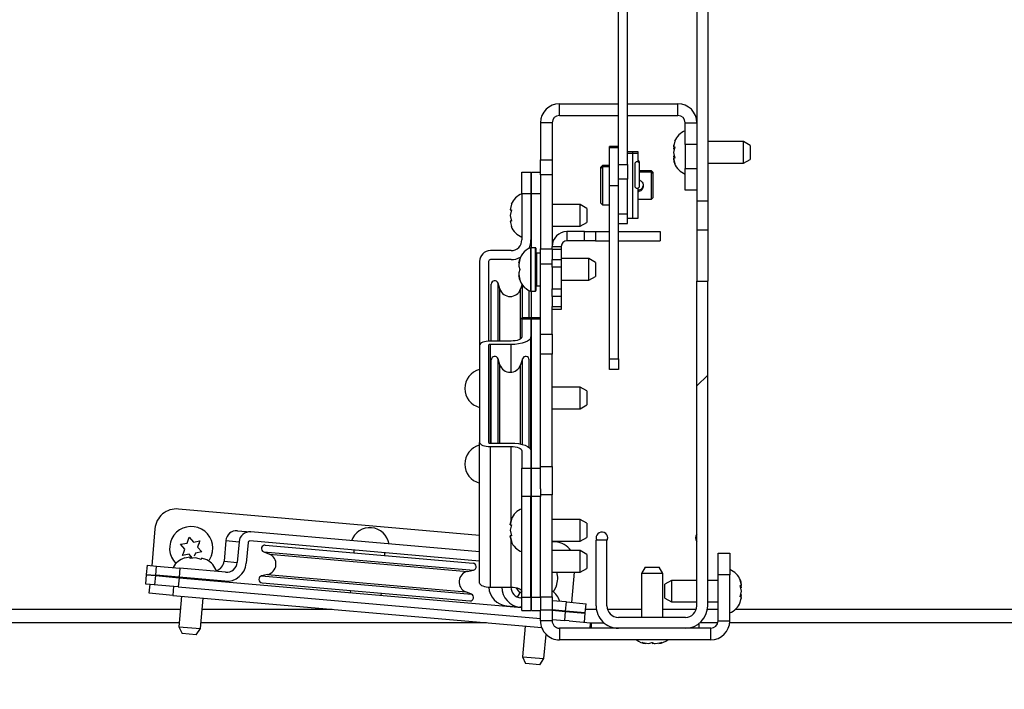
# Model space of a CAD drawing. Units: inches. Extents: x 0.1 to 10.8, y 0.2 to 8.4.
# Drawn here: x 2.6 to 3, y 3.8 to 4.1 of the extents above; entities that cross this region are included whole.
import ezdxf

# ---------------------------------------------------------------- set-up
doc = ezdxf.new("R2010")
doc.units = ezdxf.units.IN
doc.header["$MEASUREMENT"] = 0
doc.layers.add('FORMAT', color=7, linetype='Continuous')
doc.styles.add('SLDTEXTSTYLE0', font='TXT', dxfattribs={"width": 0.605})
doc.dimstyles.new('SLDDIMSTYLE2', dxfattribs={"dimtxt": 0.08089192708333333, "dimasz": 0.08089192708333333, "dimexe": 0, "dimexo": 0.0625, "dimgap": 0.02022298177083333, "dimtad": 0, "dimdec": 0, "dimlfac": 32.96, "dimrnd": 1e-09, "dimzin": 12, "dimdsep": 46, "dimtxsty": 'SLDTEXTSTYLE0', "dimsah": 1, "dimcen": 0.09, "dimadec": 0, "dimazin": 3, "dimtfac": 1, "dimtdec": 0, "dimtofl": 0, "dimtmove": 0, "dimatfit": 3, "dimfxl": 0, "dimfrac": 2, "dimtolj": 1, "dimtzin": 12, "dimarcsym": 0})

# ---------------------------------------------------------------- blocks, each defined once
blk = doc.blocks.new('_D_2')
at = {"layer": 'FORMAT', "color": 7}
for p, q in [((1.40618932038835, 3.754256926829516), (1.40618932038835, 3.458691728116409)), ((4.318810679611651, 3.754256926829516), (4.318810679611651, 3.458691728116409)), ((1.40618932038835, 3.558691728116409), (2.540277789005145, 3.558691728116409)), ((4.318810679611651, 3.558691728116409), (3.184722210994856, 3.558691728116409))]:
    blk.add_line(p, q, dxfattribs=at)
for points in [[(1.40618932038835, 3.558691728116409), (1.487081247471683, 3.546246816257435), (1.487081247471683, 3.571136639975383)], [(4.318810679611651, 3.558691728116409), (4.237918752528318, 3.571136639975383), (4.237918752528318, 3.546246816257435)]]:
    blk.add_solid(points, dxfattribs=at)
at = {"layer": 'FORMAT', "color": 7, "char_height": 0.08333333333333333, "attachment_point": 1, "style": 'SLDTEXTSTYLE0'}
for s, insert in [('96"', (2.540277789005145, 3.603999840437604)), ('LENGTH', (2.734490759776333, 3.603999840437604))]:
    blk.add_mtext(s, dxfattribs=dict(at, insert=insert))

msp = doc.modelspace()

# ---------------------------------------------------------------- hatches: boundary and pattern name
at = {"linetype": 'Continuous', "lineweight": 18}
h = msp.add_hatch(dxfattribs=at)
h.set_pattern_fill('ANSI31', style=0)
h.set_pattern_definition([(45, (0, 0), (-0.08838834764831845, 0.08838834764831845), [])])
edge = h.paths.add_edge_path(flags=0)
edge.add_line((2.840427791262136, 3.878593243577086), (2.836635315533981, 3.878593243577086))
edge.add_line((2.836635315533981, 3.878593243577086), (2.836635315533981, 3.855474311538251))
edge.add_arc((2.844462985436894, 3.855474311538251), 0.007827669902912624, 180, 270.0000000000008)
edge.add_line((2.844462985436894, 3.847646641635338), (2.867945995145631, 3.847646641635338))
edge.add_arc((2.867945995145631, 3.855474311538251), 0.007827669902912603, 270.0000000000008, 360.0000000000008)
edge.add_line((2.875773665048544, 3.855474311538251), (2.875773665048544, 3.969392840124245))
edge.add_line((2.875773665048544, 3.969392840124245), (2.871981189320389, 3.969392840124245))
edge.add_line((2.871981189320389, 3.969392840124245), (2.871981189320389, 3.855474311538251))
edge.add_arc((2.867945995145631, 3.855474311538251), 0.004035194174757262, 270, 360, ccw=False)
edge.add_line((2.867945995145631, 3.851439117363494), (2.844462985436894, 3.851439117363494))
edge.add_arc((2.844462985436894, 3.855474311538251), 0.004035194174757284, 180, 270, ccw=False)
edge.add_line((2.840427791262136, 3.855474311538251), (2.840427791262136, 3.878593243577086))

# ---------------------------------------------------------------- linework, layer by layer
at = {"color": 7, "linetype": 'Continuous', "lineweight": 25}
for p, q in [((2.844523665048544, 4.010298148908227), (2.844523665048544, 4.140168698837985)), ((2.847709344660195, 4.010298148908227), (2.847709344660195, 4.140168698837985)), ((2.871981189320389, 4.090365088237281), (2.871981189320389, 3.99743472070715)), ((2.875773665048544, 4.090365088237281), (2.875773665048544, 3.99743472070715)), ((2.823786407766991, 4.027485840664465), (2.823786407766991, 4.031581714450873)), ((2.823786407766991, 4.031581714450873), (2.844523665048545, 4.031581714450872)), ((2.847709344660195, 4.031581714450872), (2.865336771844661, 4.031581714450872)), ((2.865336771844661, 4.027485840664465), (2.865336771844661, 4.031581714450872)), ((2.823786407766991, 4.027485840664465), (2.844523665048545, 4.027485840664465)), ((2.847709344660195, 4.027485840664465), (2.865336771844661, 4.027485840664465)), ((2.82123786407767, 4.024937296975144), (2.817141990291263, 4.024937296975144)), ((2.817141990291263, 4.024937296975144), (2.817141990291263, 4.011968649845086)), ((2.82123786407767, 4.024937296975144), (2.82123786407767, 4.011968649845086)), ((2.867885315533981, 4.024937296975144), (2.871981189320389, 4.024937296975144)), ((2.867885315533981, 4.017352345518834), (2.867885315533981, 4.024937296975144)), ((2.864197186128938, 4.018456830062757), (2.863773117659484, 4.016486201868465)), ((2.888364684466021, 4.018308049402329), (2.875773665048544, 4.018308049402329)), ((2.890640169902917, 4.016994297272801), (2.888364684466021, 4.01830804940233)), ((2.888364684466021, 4.010723097946015), (2.888364684466021, 4.018308049402327)), ((2.844523665048545, 4.016572032006064), (2.841337985436894, 4.016572032006064)), ((2.841337985436894, 4.016094218582593), (2.841337985436894, 4.016572032006064)), ((2.844523665048544, 4.016094218582593), (2.841337985436894, 4.016094218582593)), ((2.841337985436894, 4.002798403242894), (2.841337985436894, 4.016094218582593)), ((2.84952973300971, 4.014675794141985), (2.847709344660195, 4.014675794141985)), ((2.851350121359224, 4.014675794141986), (2.84952973300971, 4.014675794141986)), ((2.84952973300971, 4.014197980718516), (2.84952973300971, 4.014675794141985)), ((2.851350121359224, 4.014197980718516), (2.851350121359224, 4.014675794141986)), ((2.863882000410056, 4.016486201868465), (2.863773117659481, 4.015653316392623)), ((2.864197186128937, 4.016486201868465), (2.863773117659483, 4.014515573674172)), ((2.863839799955682, 4.017229566767712), (2.863773624025253, 4.016795361451355)), ((2.871981189320389, 4.017352345518834), (2.867885315533981, 4.017352345518834)), ((2.867885315533981, 4.017352345518834), (2.867885315533981, 4.008826860081941)), ((2.890640169902917, 4.016994297272801), (2.890640169902917, 4.012036850075545)), ((2.817141990291263, 4.011968649845086), (2.82123786407767, 4.011968649845086)), ((2.817141990291263, 4.006605279235358), (2.817141990291263, 4.011968649845086)), ((2.82123786407767, 4.011968649845086), (2.82123786407767, 4.006605279235358)), ((2.849529733009709, 4.014197980718516), (2.847709344660195, 4.014197980718516)), ((2.851350121359224, 4.014197980718516), (2.849529733009709, 4.014197980718516)), ((2.849529733009709, 3.991443126349584), (2.849529733009709, 4.014197980718516)), ((2.851350121359224, 4.011218703674528), (2.851350121359224, 4.014197980718516)), ((2.863773117659483, 4.014515573674172), (2.864197186128947, 4.012544945479883)), ((2.863773117659482, 4.013377830955728), (2.863882000410055, 4.01254494547988)), ((2.863773117659485, 4.012544945479881), (2.864197186128938, 4.010574317285592)), ((2.888364684466021, 4.010723097946017), (2.890640169902917, 4.012036850075545)), ((2.838910800970874, 4.009973124239074), (2.838304004854369, 4.009366328122568)), ((2.838910800970873, 4.009495310815603), (2.838304004854369, 4.008888514699098)), ((2.838304004854369, 4.008888514699098), (2.838304004854369, 4.009366328122568)), ((2.838304004854369, 4.00282055353405), (2.838304004854369, 4.008888514699098)), ((2.841337985436894, 4.009973124239074), (2.838910800970874, 4.009973124239074)), ((2.838910800970874, 4.009973124239074), (2.838910800970874, 4.009495310815603)), ((2.841337985436893, 4.009495310815603), (2.838910800970873, 4.009495310815603)), ((2.838910800970873, 4.009495310815603), (2.838910800970873, 4.00282055353405)), ((2.844523665048544, 4.010298148908227), (2.847709344660195, 4.010298148908227)), ((2.844523665048544, 4.005082608330464), (2.844523665048544, 4.010298148908227)), ((2.847709344660195, 4.010298148908227), (2.847709344660195, 4.005082608330464)), ((2.850191520024272, 4.01040550499036), (2.850191520024272, 4.00282055353405)), ((2.851920888956311, 4.01040550499036), (2.851920888956311, 4.01088331841383)), ((2.851920888956311, 4.00282055353405), (2.851920888956311, 4.01040550499036)), ((2.856033828883495, 4.008038961617713), (2.851920888956311, 4.008038961617713)), ((2.856507888349515, 4.007564902151695), (2.856033828883495, 4.008038961617714)), ((2.856033828883495, 4.007561148194243), (2.856033828883495, 4.008038961617714)), ((2.867885315533981, 4.008826860081941), (2.871981189320389, 4.008826860081941)), ((2.867885315533981, 4.00124190862563), (2.867885315533981, 4.008826860081941)), ((2.875773665048544, 4.010723097946018), (2.888364684466021, 4.010723097946017)), ((2.810618932038835, 4.000004044547961), (2.810618932038835, 4.007588996004271)), ((2.810618932038835, 4.007588996004271), (2.813804611650486, 4.007588996004271)), ((2.813804611650486, 4.007588996004271), (2.813804611650486, 4.000004044547961)), ((2.813956310679612, 4.007588996004271), (2.817141990291263, 4.007588996004271)), ((2.813956310679612, 4.000004044547961), (2.813956310679612, 4.007588996004271)), ((2.82123786407767, 4.006605279235358), (2.817141990291263, 4.006605279235358)), ((2.817141990291263, 4.006605279235358), (2.817141990291263, 3.980708635103281)), ((2.82123786407767, 4.006605279235358), (2.82123786407767, 3.981551374645047)), ((2.847709344660195, 4.005082608330464), (2.844523665048544, 4.005082608330464)), ((2.844523665048544, 3.996825480956916), (2.844523665048544, 4.005082608330464)), ((2.847709344660195, 3.992871566204389), (2.847709344660195, 4.005082608330464)), ((2.856033828883495, 4.007561148194244), (2.851920888956311, 4.007561148194244)), ((2.856507888349514, 4.007087088728224), (2.856033828883495, 4.007561148194244)), ((2.856033828883495, 4.00282055353405), (2.856033828883495, 4.007561148194244)), ((2.856507888349515, 4.007564902151695), (2.856507888349515, 4.007087088728224)), ((2.856507888349514, 4.007087088728224), (2.856507888349514, 4.00282055353405)), ((2.838304004854369, 3.996752592369001), (2.838304004854369, 4.00282055353405)), ((2.838910800970873, 4.00282055353405), (2.838910800970873, 3.996145796252497)), ((2.844523665048544, 4.002798403242894), (2.841337985436894, 4.002798403242894)), ((2.841337985436894, 3.942118876079483), (2.841337985436894, 4.002798403242894)), ((2.851350121359224, 3.991443126349584), (2.851350121359224, 4.002007354849882)), ((2.856033828883495, 3.998079958873856), (2.856033828883495, 4.00282055353405)), ((2.856507888349514, 4.00282055353405), (2.856507888349514, 3.998554018339875)), ((2.871981189320389, 4.00124190862563), (2.867885315533981, 4.00124190862563)), ((2.810618932038835, 4.000004044547961), (2.810618932038835, 3.9838860227033)), ((2.813804611650486, 4.000004044547961), (2.810618932038835, 4.000004044547961)), ((2.813804611650486, 4.000004044547961), (2.813804611650486, 3.9838860227033)), ((2.817141990291263, 4.000004044547961), (2.813956310679612, 4.000004044547961)), ((2.813956310679612, 3.98105076784893), (2.813956310679612, 4.000004044547961)), ((2.851350121359224, 3.998079958873856), (2.856033828883495, 3.998079958873856)), ((2.856033828883495, 3.998079958873856), (2.856507888349514, 3.998554018339875)), ((2.875773665048544, 3.99743472070715), (2.871981189320389, 3.99743472070715)), ((2.871981189320389, 3.99743472070715), (2.871981189320389, 3.987219872891091)), ((2.875773665048544, 3.99743472070715), (2.875773665048544, 3.987219872891091)), ((2.80693080263379, 3.996360349480232), (2.806506734164335, 3.994389721285941)), ((2.806930802633789, 3.994389721285941), (2.806506734164334, 3.992419093091648)), ((2.813956310679612, 3.996211568819804), (2.813804611650486, 3.996211568819804)), ((2.831098300970873, 3.996211568819804), (2.82123786407767, 3.996211568819804)), ((2.833373786407769, 3.994897816690277), (2.831098300970873, 3.996211568819806)), ((2.831098300970873, 3.988626617363492), (2.831098300970873, 3.996211568819803)), ((2.833373786407769, 3.994897816690277), (2.833373786407768, 3.989940369493021)), ((2.838304004854369, 3.996752592369001), (2.838910800970873, 3.996145796252497)), ((2.838910800970873, 3.996145796252497), (2.841337985436893, 3.996145796252497)), ((2.844523665048544, 3.942118876079483), (2.844523665048544, 3.996825480956916)), ((2.806506734164334, 3.992419093091648), (2.806930802633799, 3.990448464897359)), ((2.847709344660195, 3.992871566204389), (2.844523665048544, 3.992871566204389)), ((2.847709344660195, 3.989546888485504), (2.847709344660195, 3.992871566204389)), ((2.847709344660195, 3.991443126349584), (2.849529733009709, 3.991443126349584)), ((2.849529733009709, 3.991443126349584), (2.851350121359224, 3.991443126349584)), ((2.806506734164336, 3.990448464897357), (2.80693080263379, 3.988477836703067)), ((2.813804611650486, 3.988626617363494), (2.813956310679612, 3.988626617363494)), ((2.82123786407767, 3.988626617363494), (2.831098300970873, 3.988626617363494)), ((2.831098300970873, 3.988626617363493), (2.833373786407768, 3.989940369493021)), ((2.844523665048544, 3.989546888485504), (2.847709344660195, 3.989546888485504)), ((2.875773665048544, 3.987219872891091), (2.871981189320389, 3.987219872891091)), ((2.871981189320389, 3.987219872891091), (2.871981189320389, 3.969392840124246)), ((2.875773665048544, 3.987219872891091), (2.875773665048544, 3.969392840124246)), ((2.826425970873786, 3.986739481441163), (2.826425970873786, 3.983553801829513)), ((2.832615291262135, 3.986739481441163), (2.826425970873786, 3.986739481441163)), ((2.832615291262135, 3.983553801829513), (2.832615291262135, 3.986739481441163)), ((2.832615291262135, 3.986739481441163), (2.836407766990291, 3.986739481441163)), ((2.836407766990291, 3.986739481441163), (2.836407766990291, 3.983553801829513)), ((2.836407766990291, 3.986739481441163), (2.841337985436894, 3.986739481441164)), ((2.844523665048545, 3.986739481441163), (2.859162621359223, 3.986739481441164)), ((2.859162621359223, 3.986739481441164), (2.859162621359223, 3.983553801829514)), ((2.813652912621358, 3.98105076784893), (2.813652912621358, 3.965880864936309)), ((2.81539745145631, 3.98105076784893), (2.813804611650485, 3.98105076784893)), ((2.815549150485436, 3.980899068819804), (2.815549150485436, 3.966032563965435)), ((2.817141990291263, 3.980708635103281), (2.82123786407767, 3.980708635103281)), ((2.817141990291262, 3.975345264493553), (2.817141990291263, 3.980708635103281)), ((2.821237864077669, 3.981551374645047), (2.82442354368932, 3.981551374645047)), ((2.821237864077669, 3.980440584221756), (2.821237864077669, 3.981551374645047)), ((2.82442354368932, 3.980440584221756), (2.821237864077669, 3.980440584221756)), ((2.821237864077669, 3.980440584221756), (2.821237864077669, 3.976973451476105)), ((2.82442354368932, 3.981551374645047), (2.82442354368932, 3.980440584221756)), ((2.82442354368932, 3.980440584221756), (2.82442354368932, 3.976973451476105)), ((2.832615291262135, 3.983553801829513), (2.826425970873786, 3.983553801829513)), ((2.836407766990291, 3.983553801829513), (2.832615291262135, 3.983553801829513)), ((2.836407766990291, 3.983553801829514), (2.841337985436894, 3.983553801829514)), ((2.844523665048545, 3.983553801829514), (2.859162621359223, 3.983553801829514)), ((2.80682645631068, 3.980093546975144), (2.799575242718447, 3.980093546975145)), ((2.80682645631068, 3.976907867363494), (2.799575242718447, 3.976907867363495)), ((2.809540714746861, 3.975741301829514), (2.80996478321632, 3.97687904454796)), ((2.817141990291263, 3.979154529984853), (2.815700849514563, 3.979154529984853)), ((2.821237864077669, 3.976973451476105), (2.82442354368932, 3.976973451476105)), ((2.821237864077669, 3.974291766171242), (2.821237864077669, 3.976973451476105)), ((2.834132281553396, 3.977258292120773), (2.82442354368932, 3.977258292120773)), ((2.82442354368932, 3.976973451476105), (2.82442354368932, 3.974291766171242)), ((2.836407766990292, 3.975944539991246), (2.834132281553396, 3.977258292120774)), ((2.834132281553396, 3.969673340664464), (2.834132281553396, 3.977258292120774)), ((2.795782766990291, 3.97630107124699), (2.795782766990291, 3.946905752069082)), ((2.798968446601942, 3.97630107124699), (2.798968446601942, 3.948338372393694)), ((2.809540714746858, 3.974603559111067), (2.809964783216313, 3.973465816392621)), ((2.809964783216313, 3.973465816392621), (2.809540714746858, 3.972328073674174)), ((2.82123786407767, 3.975345264493553), (2.817141990291262, 3.975345264493553)), ((2.817141990291262, 3.950731522247888), (2.817141990291262, 3.975345264493553)), ((2.82442354368932, 3.974291766171242), (2.821237864077669, 3.974291766171242)), ((2.821237864077669, 3.974291766171242), (2.821237864077669, 3.966662924866426)), ((2.82442354368932, 3.974291766171242), (2.82442354368932, 3.966662924866426)), ((2.836407766990292, 3.975944539991246), (2.836407766990292, 3.97098709279399)), ((2.809964783216312, 3.970052588237281), (2.809540714746857, 3.971190330955727)), ((2.834132281553396, 3.969673340664461), (2.836407766990292, 3.97098709279399)), ((2.799916565533981, 3.948357069697893), (2.799916565533981, 3.968298947460581)), ((2.802939927558675, 3.966616609049855), (2.802286468326855, 3.968667392839393)), ((2.810675539097132, 3.968212995244156), (2.810166868557829, 3.966616609049855)), ((2.815700849514563, 3.967777102800387), (2.817141990291262, 3.967777102800387)), ((2.821237864077669, 3.966662924866426), (2.82442354368932, 3.966662924866426)), ((2.821237864077669, 3.963981239561562), (2.821237864077669, 3.966662924866426)), ((2.82442354368932, 3.969673340664463), (2.834132281553396, 3.969673340664463)), ((2.82442354368932, 3.966662924866426), (2.82442354368932, 3.963981239561562)), ((2.871981189320389, 3.855474311538251), (2.871981189320389, 3.969392840124246)), ((2.871981189320389, 3.969392840124246), (2.875773665048544, 3.969392840124246)), ((2.875773665048544, 3.855474311538251), (2.875773665048544, 3.969392840124246)), ((2.813190230582524, 3.956553857299889), (2.813190230582524, 3.96608106272915)), ((2.813804611650485, 3.96588086493631), (2.81539745145631, 3.96588086493631)), ((2.813956310679611, 3.956553857299889), (2.813956310679612, 3.96588086493631)), ((2.82442354368932, 3.963981239561562), (2.821237864077669, 3.963981239561562)), ((2.821237864077669, 3.963981239561562), (2.821237864077669, 3.960514106815912)), ((2.82442354368932, 3.963981239561562), (2.82442354368932, 3.960514106815912)), ((2.821237864077669, 3.960514106815912), (2.82442354368932, 3.960514106815912)), ((2.821237864077669, 3.95940331639262), (2.821237864077669, 3.960514106815912)), ((2.82442354368932, 3.960514106815912), (2.82442354368932, 3.95940331639262)), ((2.813804611650486, 3.956553857299889), (2.810618932038835, 3.956553857299889)), ((2.810618932038835, 3.955976487249155), (2.810618932038835, 3.956553857299889)), ((2.810618932038835, 3.955976487249155), (2.810618932038835, 3.949808387326705)), ((2.813804611650486, 3.955976487249155), (2.810618932038835, 3.955976487249155)), ((2.813804611650486, 3.956553857299889), (2.813804611650486, 3.955976487249155)), ((2.813804611650486, 3.955976487249155), (2.813804611650485, 3.949808387326705)), ((2.817141990291262, 3.956553857299889), (2.813956310679611, 3.956553857299889)), ((2.813956310679611, 3.955976487249155), (2.813956310679611, 3.956553857299889)), ((2.817141990291262, 3.955976487249155), (2.813956310679611, 3.955976487249155)), ((2.813956310679611, 3.903729052611931), (2.813956310679611, 3.955976487249155)), ((2.82442354368932, 3.95940331639262), (2.821237864077669, 3.95940331639262)), ((2.82123786407767, 3.950731522247888), (2.82123786407767, 3.95940331639262)), ((2.813804611650485, 3.910647248431456), (2.813804611650485, 3.949808387326705)), ((2.817141990291262, 3.950731522247888), (2.82123786407767, 3.950731522247888)), ((2.817141990291262, 3.943723940842311), (2.817141990291262, 3.950731522247888)), ((2.82123786407767, 3.950731522247888), (2.82123786407767, 3.943723940842311)), ((2.795782766990291, 3.946905752069082), (2.79578276699029, 3.912799787792005)), ((2.798968446601942, 3.946905752069082), (2.798968446601941, 3.912799787792005)), ((2.806826456310679, 3.948357069697893), (2.799575242718446, 3.948357069697893)), ((2.806826456310679, 3.947137962889692), (2.799575242718446, 3.947137962889692)), ((2.82123786407767, 3.943723940842311), (2.817141990291262, 3.943723940842311)), ((2.817141990291261, 3.90429624291238), (2.817141990291262, 3.943723940842311)), ((2.821237864077669, 3.90429624291238), (2.82123786407767, 3.943723940842311)), ((2.79991656553398, 3.912567576971395), (2.799916565533981, 3.941745549402329)), ((2.802939927558675, 3.940063210991603), (2.802286468326855, 3.94211399478114)), ((2.81082032778965, 3.94211399478114), (2.810166868557829, 3.940063210991603)), ((2.813190230582524, 3.910992792575137), (2.813190230582524, 3.941745549402329)), ((2.841337985436894, 3.942118876079483), (2.844523665048544, 3.942118876079483)), ((2.841337985436894, 3.938332734286386), (2.841337985436894, 3.942118876079483)), ((2.844523665048544, 3.942118876079483), (2.844523665048544, 3.938332734286386)), ((2.813956310679611, 3.937200646489707), (2.813804611650485, 3.937200646489707)), ((2.844523665048544, 3.938332734286386), (2.841337985436894, 3.938332734286386)), ((2.813956310679611, 3.932199641172055), (2.813804611650485, 3.932199641172055)), ((2.831098300970873, 3.932199641172055), (2.821237864077669, 3.932199641172055)), ((2.833373786407768, 3.930885889042528), (2.831098300970873, 3.932199641172057)), ((2.831098300970873, 3.924614689715742), (2.831098300970873, 3.932199641172053)), ((2.833373786407768, 3.930885889042528), (2.833373786407768, 3.925928441845272)), ((2.831098300970873, 3.924614689715744), (2.833373786407768, 3.925928441845272)), ((2.813804611650485, 3.924614689715745), (2.813956310679611, 3.924614689715745)), ((2.821237864077669, 3.924614689715745), (2.831098300970873, 3.924614689715745)), ((2.79578276699029, 3.863466414696742), (2.79578276699029, 3.912799787792005)), ((2.799575242718446, 3.912567576971395), (2.806826456310679, 3.912567576971395)), ((2.799575242718446, 3.911348470163193), (2.806826456310679, 3.911348470163193)), ((2.799575242718446, 3.86201509706793), (2.799575242718446, 3.911348470163193)), ((2.810618932038834, 3.909897152534381), (2.810618932038834, 3.903729052611931)), ((2.813956310679611, 3.910647248431456), (2.813523670611171, 3.910647248431456)), ((2.813804611650485, 3.909897152534381), (2.813804611650485, 3.903729052611931)), ((2.817141990291261, 3.90429624291238), (2.821237864077669, 3.90429624291238)), ((2.817141990291261, 3.896520160622757), (2.817141990291261, 3.90429624291238)), ((2.821237864077669, 3.90429624291238), (2.821237864077669, 3.894386026249179)), ((2.810618932038834, 3.89381883594873), (2.810618932038834, 3.903729052611931)), ((2.810618932038834, 3.903729052611931), (2.813804611650485, 3.903729052611931)), ((2.813804611650485, 3.903729052611931), (2.813804611650485, 3.89381883594873)), ((2.813956310679611, 3.89381883594873), (2.813956310679611, 3.903729052611931)), ((2.813956310679611, 3.903729052611931), (2.817141990291261, 3.903729052611931)), ((2.813804611650485, 3.899724918334368), (2.813956310679611, 3.899724918334368)), ((2.817141990291261, 3.896520160622757), (2.817141990291261, 3.89381883594873)), ((2.821237864077669, 3.894386026249179), (2.817141990291261, 3.894386026249179)), ((2.821237864077669, 3.858669977251501), (2.821237864077669, 3.894386026249179)), ((2.813804611650485, 3.89381883594873), (2.810618932038834, 3.89381883594873)), ((2.810618932038834, 3.858500625664621), (2.810618932038834, 3.89381883594873)), ((2.813804611650485, 3.858500625664621), (2.813804611650485, 3.89381883594873)), ((2.817141990291261, 3.89381883594873), (2.813956310679611, 3.89381883594873)), ((2.813956310679611, 3.858500625664621), (2.813956310679611, 3.89381883594873)), ((2.817141990291261, 3.858500625664621), (2.817141990291261, 3.89381883594873)), ((2.79578276699029, 3.88019656354352), (2.690190588124422, 3.889434682151284)), ((2.806506734164333, 3.883935629516215), (2.806930802633789, 3.885906257710506)), ((2.806930802633789, 3.885906257710506), (2.806506734164334, 3.883935629516214)), ((2.806930802633788, 3.883935629516215), (2.806506734164333, 3.88196500132192)), ((2.813956310679611, 3.885757477050078), (2.813804611650485, 3.885757477050078)), ((2.831098300970872, 3.885757477050078), (2.821237864077669, 3.885757477050078)), ((2.833373786407767, 3.884443724920551), (2.831098300970872, 3.885757477050079)), ((2.831098300970872, 3.878172525593765), (2.831098300970872, 3.885757477050076)), ((2.833373786407767, 3.884443724920551), (2.833373786407767, 3.879486277723295)), ((2.681973427620482, 3.882539665803104), (2.680836383646529, 3.86954319371028)), ((2.710919085966612, 3.881804135077844), (2.715555323719855, 3.881398516833024)), ((2.79578276699029, 3.874379525043192), (2.715555323719855, 3.881398516833024)), ((2.806506734164333, 3.88196500132192), (2.806930802633798, 3.879994373127633)), ((2.6909972087627, 3.877063712422175), (2.693238124462821, 3.877458846321599)), ((2.692459862607557, 3.875320589447845), (2.6909972087627, 3.877063712422175)), ((2.694016386318081, 3.879597103195353), (2.695479040162942, 3.877853980221023)), ((2.695479040162942, 3.877853980221023), (2.697719955863058, 3.878249114120449)), ((2.706824882313495, 3.878355369114335), (2.706192897407042, 3.871131748579021)), ((2.706824882313495, 3.878355369114335), (2.711461120066738, 3.877949750869515)), ((2.711461120066738, 3.877949750869515), (2.710829135160285, 3.870726130334201)), ((2.714622600862646, 3.877673157139917), (2.713990615956194, 3.870449536604604)), ((2.79578276699029, 3.87118167665296), (2.715277673447146, 3.878224959694079)), ((2.720679668813756, 3.87680060574675), (2.793520361240974, 3.87042787091599)), ((2.806930802633789, 3.878023744933341), (2.806506734164335, 3.87999437312763)), ((2.806506734164335, 3.879994373127631), (2.806930802633789, 3.878023744933341)), ((2.813804611650485, 3.878172525593767), (2.813956310679611, 3.878172525593767)), ((2.821237864077669, 3.878172525593767), (2.831098300970872, 3.878172525593767)), ((2.822423925768942, 3.877865764167194), (2.821237864077669, 3.877969531119422)), ((2.831098300970872, 3.878172525593766), (2.833373786407767, 3.879486277723295)), ((2.836635315533981, 3.855474311538251), (2.836635315533981, 3.878593243577086)), ((2.836635315533981, 3.878593243577086), (2.840427791262136, 3.878593243577086)), ((2.840427791262136, 3.855474311538251), (2.840427791262136, 3.878593243577086)), ((2.693922516452418, 3.873577466473514), (2.691681600752295, 3.873182332574091)), ((2.6951059865079, 3.872167061783167), (2.693922516452418, 3.873577466473514)), ((2.696163432152537, 3.87397260037294), (2.695756459475407, 3.872854452132199)), ((2.698404347852655, 3.874367734272365), (2.696163432152537, 3.87397260037294)), ((2.696941694007799, 3.876110857246696), (2.698404347852655, 3.874367734272365)), ((2.720106074842696, 3.874471833280148), (2.72209210205606, 3.873642123073597)), ((2.751742265370337, 3.875034721280701), (2.751659631360602, 3.874090210227443)), ((2.762540398694128, 3.873138266435297), (2.762623032703863, 3.874082777488554)), ((2.813956310679611, 3.874852345518834), (2.813804611650485, 3.874852345518834)), ((2.831098300970872, 3.874852345518834), (2.821237864077669, 3.874852345518834)), ((2.833373786407767, 3.873538593389306), (2.831098300970872, 3.874852345518835)), ((2.831098300970872, 3.867267394062521), (2.831098300970872, 3.874852345518832)), ((2.833373786407767, 3.873538593389306), (2.833373786407767, 3.86858114619205)), ((2.879414441747572, 3.873890573674173), (2.88351031553398, 3.873890573674173)), ((2.879414441747572, 3.866305622217862), (2.879414441747572, 3.873890573674173)), ((2.88351031553398, 3.873890573674173), (2.88351031553398, 3.866305622217862)), ((2.679205574466655, 3.869685871025894), (2.678927924193946, 3.866512313886949)), ((2.679234327664361, 3.869683355447054), (2.678956677391652, 3.866509798308109)), ((2.679205574466655, 3.869685871025894), (2.679234327664361, 3.869683355447054)), ((2.679234327664361, 3.869683355447054), (2.682553452419524, 3.869392969658149)), ((2.694343832799662, 3.872489350838556), (2.692343743438169, 3.87223864764161)), ((2.696306962158729, 3.8723175992746), (2.694306872797231, 3.872066896077651)), ((2.69823313151536, 3.871723392949753), (2.696306962158729, 3.8723175992746)), ((2.700196260874422, 3.871551641385798), (2.698270091517792, 3.872145847710648)), ((2.706192897407042, 3.871131748579021), (2.710829135160285, 3.870726130334201)), ((2.678914702752388, 3.866361192118427), (2.678637052479678, 3.863187634979482)), ((2.678943455950094, 3.866358676539588), (2.678665805677385, 3.863185119400643)), ((2.678914702752388, 3.866361192118427), (2.678943455950094, 3.866358676539588)), ((2.678956677391652, 3.866509798308109), (2.678927924193946, 3.866512313886949)), ((2.678943455950094, 3.866358676539588), (2.682262580705257, 3.866068290750682)), ((2.678956677391652, 3.866509798308109), (2.682275802146814, 3.866219412519204)), ((2.68055873337382, 3.866369636571336), (2.680545511932263, 3.866218514802814)), ((2.682275802146814, 3.866219412519204), (2.682553452419524, 3.869392969658149)), ((2.690461693874208, 3.865503239792206), (2.682275802146814, 3.866219412519204)), ((2.682553452419524, 3.869392969658149), (2.690739344146918, 3.868676796931152)), ((2.690739344146918, 3.868676796931152), (2.690461693874208, 3.865503239792206)), ((2.706734931507169, 3.867277364370691), (2.690739344146918, 3.868676796931152)), ((2.721462232645485, 3.866442682766818), (2.719362299982711, 3.865970447729052)), ((2.791580921272955, 3.867562639150317), (2.793680853935729, 3.868034874188084)), ((2.813804611650485, 3.867267394062523), (2.813956310679611, 3.867267394062523)), ((2.821237864077669, 3.867267394062523), (2.831098300970872, 3.867267394062523)), ((2.828181898143169, 3.856652131570431), (2.829110613271579, 3.867267394062523)), ((2.831098300970872, 3.867267394062522), (2.833373786407767, 3.86858114619205)), ((2.853828922052103, 3.869094608838243), (2.852515169922575, 3.866819123401347)), ((2.852515169922575, 3.866819123401347), (2.852515169922575, 3.851439117363494)), ((2.860100121378884, 3.866819123401347), (2.852515169922573, 3.866819123401347)), ((2.853828922052103, 3.869094608838243), (2.858786369249359, 3.869094608838243)), ((2.860100121378887, 3.866819123401347), (2.858786369249359, 3.869094608838243)), ((2.860100121378886, 3.851439117363494), (2.860100121378886, 3.866819123401347)), ((2.88351031553398, 3.866305622217862), (2.879414441747572, 3.866305622217862)), ((2.879414441747572, 3.850195185324659), (2.879414441747572, 3.866305622217862)), ((2.88351031553398, 3.850195185324659), (2.88351031553398, 3.866305622217862)), ((2.678665805677385, 3.863185119400643), (2.678637052479678, 3.863187634979482)), ((2.678665805677385, 3.863185119400643), (2.680267861659553, 3.863044957663869)), ((2.679990211386844, 3.859871400524924), (2.680267861659553, 3.863044957663869)), ((2.680267861659553, 3.863044957663869), (2.688482506584653, 3.862326269358032)), ((2.681984930432547, 3.862894733611737), (2.682262580705257, 3.866068290750682)), ((2.682262580705257, 3.866068290750682), (2.690448472432651, 3.865352118023685)), ((2.690448472432651, 3.865352118023685), (2.690170822159941, 3.86217856088474)), ((2.690448472432651, 3.865352118023685), (2.810618932038834, 3.854838565117445)), ((2.706457281234459, 3.864103807231746), (2.690461693874208, 3.865503239792206)), ((2.69189286601291, 3.865378028454515), (2.691879644571352, 3.865226906685995)), ((2.699435732997412, 3.864565834608115), (2.69944895443897, 3.864716956376636)), ((2.719522792677466, 3.863577451001145), (2.792363485104684, 3.857204716170386)), ((2.863030946601942, 3.864409384353785), (2.860755461165047, 3.863095632224257)), ((2.860755461165047, 3.858138185027001), (2.860755461165047, 3.863095632224257)), ((2.871981189320389, 3.864409384353785), (2.863030946601942, 3.864409384353785)), ((2.863030946601942, 3.864409384353782), (2.863030946601942, 3.856824432897472)), ((2.879414441747572, 3.864409384353785), (2.875773665048544, 3.864409384353785)), ((2.88762251340848, 3.862587536819921), (2.887198444939025, 3.864558165014212)), ((2.688204856311944, 3.859152712219087), (2.679990211386844, 3.859871400524924)), ((2.688482506584653, 3.862326269358032), (2.688204856311944, 3.859152712219087)), ((2.688482506584653, 3.862326269358032), (2.688659730232539, 3.862310764297933)), ((2.690170822159941, 3.86217856088474), (2.688659730232539, 3.862310764297933)), ((2.690170822159941, 3.86217856088474), (2.817141990291262, 3.851070023078606)), ((2.750502755224312, 3.860867055481839), (2.750435986944447, 3.860103890550806)), ((2.761316754277972, 3.85915194675866), (2.761383522557839, 3.859915111689692)), ((2.792937079075745, 3.859533488636988), (2.79095105186238, 3.860363198843539)), ((2.799575242718446, 3.86201509706793), (2.806826456310679, 3.86201509706793)), ((2.887622513408477, 3.860616908625627), (2.887198444939019, 3.862587536819922)), ((2.887198444939027, 3.858646280431338), (2.887622513408477, 3.860616908625627)), ((2.887622513408478, 3.861754651344075), (2.887513630657906, 3.862587536819921)), ((2.887513630657905, 3.858646280431337), (2.887622513408479, 3.85947916590718)), ((2.688204856311944, 3.859152712219087), (2.817575593191, 3.847834239350175)), ((2.691324344025934, 3.858879792408104), (2.690385621675345, 3.8481501468431)), ((2.697941710101405, 3.847489074765221), (2.698880432451994, 3.858218720330225)), ((2.810618932038834, 3.85818869200245), (2.810235790897027, 3.858222212508889)), ((2.810618932038834, 3.858500625664621), (2.813804611650485, 3.858500625664621)), ((2.810618932038834, 3.853818309465934), (2.810618932038834, 3.858500625664621)), ((2.813804611650485, 3.858500625664621), (2.813804611650485, 3.853818309465934)), ((2.813956310679611, 3.857896709205488), (2.813804611650485, 3.857909981150805)), ((2.813956310679611, 3.858500625664621), (2.817141990291261, 3.858500625664621)), ((2.813956310679611, 3.853818309465935), (2.813956310679611, 3.858500625664621)), ((2.817141990291261, 3.858669977251501), (2.821237864077669, 3.858669977251501)), ((2.817141990291261, 3.858500625664621), (2.817141990291261, 3.853818309465934)), ((2.821237864077669, 3.858669977251501), (2.821237864077669, 3.853987661052814)), ((2.826231378257279, 3.856822779948428), (2.821237864077669, 3.8572596558303)), ((2.825953727984569, 3.853649222809483), (2.826231378257279, 3.856822779948428)), ((2.826231378257279, 3.856822779948428), (2.833128910184298, 3.856219324098506)), ((2.832851259911588, 3.853045766959561), (2.833128910184298, 3.856219324098506)), ((2.860755461165047, 3.858138185027001), (2.863030946601942, 3.856824432897473)), ((2.863030946601942, 3.856824432897474), (2.871981189320389, 3.856824432897474)), ((2.875773665048544, 3.856824432897474), (2.879414441747572, 3.856824432897474)), ((2.887198444939025, 3.856675652237047), (2.887622513408478, 3.858646280431336)), ((2.887555831112271, 3.857902915532046), (2.887622007042707, 3.858337120848447)), ((2.805321902871075, 3.855454273614763), (2.809958140624318, 3.855048655369943)), ((2.810618932038834, 3.854990843612218), (2.809958140624318, 3.855048655369943)), ((2.810618932038834, 3.853818309465934), (2.813804611650485, 3.853818309465934)), ((2.813956310679611, 3.854698860815256), (2.813804611650485, 3.854712132760573)), ((2.813804611650485, 3.8545598542658), (2.813956310679611, 3.854546582320483)), ((2.813956310679611, 3.853818309465934), (2.817141990291261, 3.853818309465934)), ((2.821237864077669, 3.853987661052814), (2.817141990291261, 3.853987661052814)), ((2.817141990291261, 3.850195185324659), (2.817141990291261, 3.853818309465934)), ((2.825953727984569, 3.853649222809483), (2.82123786407767, 3.854061807440067)), ((2.821237864077669, 3.853987661052814), (2.821237864077669, 3.850195185324659)), ((2.82123786407767, 3.853909528945295), (2.825940506543012, 3.853498101040962)), ((2.825662856270302, 3.850324543902016), (2.825940506543012, 3.853498101040962)), ((2.825940506543012, 3.853498101040962), (2.832838038470031, 3.85289464519104)), ((2.832851259911588, 3.853045766959561), (2.825953727984569, 3.853649222809483)), ((2.827891026428902, 3.853327452662965), (2.827904247870459, 3.853478574431485)), ((2.832560388197321, 3.849721088052094), (2.832838038470031, 3.85289464519104)), ((2.69050581100093, 3.849523917120776), (1.40618932038835, 3.849523917120776)), ((2.798262487898223, 3.849523917120776), (2.698119735739578, 3.849523917120776)), ((2.821237864077669, 3.850195185324659), (2.817141990291261, 3.850195185324659)), ((2.82123786407767, 3.850711680555063), (2.825662856270302, 3.850324543902016)), ((2.827147605937742, 3.850194645137942), (2.825662856270302, 3.850324543902016)), ((2.827147605937742, 3.850194645137942), (2.834685874922985, 3.849535132059124)), ((2.834520653419726, 3.847646641635338), (2.834685874922985, 3.849535132059124)), ((2.834907995141152, 3.849525434080959), (2.839375424812479, 3.849525434080959)), ((2.867945995145631, 3.851439117363494), (2.844462985436894, 3.851439117363494)), ((2.872721480602186, 3.849272122024604), (2.872721480602186, 3.847646641635338)), ((2.879324449244383, 3.849523917120776), (2.873031781455086, 3.849523917120776)), ((2.879414441747572, 3.850195185324659), (2.88351031553398, 3.850195185324659)), ((4.318810679611651, 3.849523917120776), (2.883476320328441, 3.849523917120776)), ((2.690385621675344, 3.8481501468431), (2.691496052958022, 3.845768819272645)), ((2.690385621675347, 3.8481501468431), (2.697941710101407, 3.84748907476522)), ((2.696434635571999, 3.845336749280036), (2.691496052958022, 3.845768819272645)), ((2.696434635571999, 3.845336749280036), (2.697941710101406, 3.84748907476522)), ((2.811761707679588, 3.848342888423461), (2.810822985328999, 3.837613242858458)), ((2.844462985436894, 3.847646641635338), (2.82378640776699, 3.847646641635339)), ((2.82378640776699, 3.847646641635339), (2.82378640776699, 3.843550767848931)), ((2.867945995145631, 3.847646641635339), (2.844462985436894, 3.847646641635338)), ((2.876865898058252, 3.847646641635338), (2.867945995145631, 3.847646641635338)), ((2.876865898058252, 3.84355076784893), (2.876865898058252, 3.847646641635338)), ((2.818379073755058, 3.836952170780577), (2.819123558871582, 3.845461674601068)), ((2.876865898058252, 3.84355076784893), (2.82378640776699, 3.843550767848931)), ((2.852853832560639, 3.842651625064262), (2.855128817343654, 3.842227556594812)), ((2.855128817343654, 3.842227556594812), (2.856224973819601, 3.842651625064271)), ((2.856307645650728, 3.842227556594812), (2.856899275514062, 3.842354872123614)), ((2.857403802126674, 3.842227556594809), (2.859678786909691, 3.842651625064263)), ((2.859678786909691, 3.842651625064263), (2.858582630433747, 3.84222755659481)), ((2.810822985328998, 3.837613242858458), (2.811933416611677, 3.835231915288002)), ((2.810822985329001, 3.837613242858457), (2.818379073755061, 3.836952170780577)), ((2.816871999225653, 3.834799845295393), (2.811933416611676, 3.835231915288002)), ((2.816871999225652, 3.834799845295393), (2.81837907375506, 3.836952170780577))]:
    msp.add_line(p, q, dxfattribs=at)
at = {"color": 8, "linetype": 'Continuous', "lineweight": 25}
for p, q in [((2.813804611650485, 3.98105076784893), (2.813804611650485, 3.96588086493631)), ((2.81539745145631, 3.96588086493631), (2.81539745145631, 3.98105076784893)), ((2.815700849514563, 3.979154529984853), (2.815700849514563, 3.967777102800387)), ((2.802286468326855, 3.948357069697893), (2.802286468326855, 3.968667392839393)), ((2.802939927558675, 3.948357069697893), (2.802939927558675, 3.966616609049855)), ((2.810166868557829, 3.949121204852659), (2.810166868557829, 3.966616609049855)), ((2.81082032778965, 3.956553857299889), (2.81082032778965, 3.968014564590548)), ((2.799575242718446, 3.912567576971395), (2.799575242718446, 3.947137962889692)), ((2.806826456310679, 3.937431969942255), (2.806826456310679, 3.947137962889692)), ((2.802286468326855, 3.912567576971395), (2.802286468326855, 3.94211399478114)), ((2.802939927558675, 3.912567576971395), (2.802939927558675, 3.940063210991603)), ((2.810166868557829, 3.912241734281034), (2.810166868557829, 3.940063210991603)), ((2.810820327789649, 3.912086946002255), (2.81082032778965, 3.94211399478114)), ((2.806826456310679, 3.885421364771979), (2.806826456310679, 3.911348470163193)), ((2.806826456310679, 3.86201509706793), (2.806826456310679, 3.87850863787187)), ((2.720106074842695, 3.874471833280148), (2.793680853935729, 3.868034874188084)), ((2.72209210205606, 3.873642123073597), (2.791580921272955, 3.867562639150317)), ((2.721462232645485, 3.866442682766818), (2.79095105186238, 3.860363198843539)), ((2.719362299982711, 3.865970447729052), (2.792937079075745, 3.859533488636988)), ((1.40618932038835, 3.854256926829513), (2.690919895694803, 3.854256926829513)), ((2.69853382043345, 3.854256926829513), (2.744163939377867, 3.854256926829513)), ((2.832957222669927, 3.854256926829513), (2.836730560811985, 3.854256926829513)), ((2.840615809004895, 3.854256926829513), (2.852515169922575, 3.854256926829513)), ((2.860100121378886, 3.854256926829513), (2.87179317157763, 3.854256926829513)), ((2.87567841977054, 3.854256926829513), (2.879414441747572, 3.854256926829513)), ((2.885505948472603, 3.854256926829513), (4.318810679611651, 3.854256926829513)), ((2.834907995141152, 3.849525434080959), (2.834907995141152, 3.847646641635338))]:
    msp.add_line(p, q, dxfattribs=at)
at = {"color": 7, "linetype": 'Continuous', "lineweight": 25, "flags": 128}
for points in [[(2.863773496953653, 4.012236863246178), (2.8639356023302, 4.01137094101154), (2.864147223372816, 4.010702691938898)], [(2.813804611650485, 3.949808387326705), (2.813670528352328, 3.949287413363368), (2.813273431203811, 3.948786460137277), (2.812628580425655, 3.948324778999972), (2.811760757271629, 3.947920112098646), (2.810703311698862, 3.947588010555378), (2.809496880747693, 3.94734123684623), (2.808187826883001, 3.947189274346453), (2.806826456310679, 3.947137962889692)], [(2.810618932038835, 3.949808387326705), (2.810546060681141, 3.949525249303152), (2.810330247013468, 3.949252992115059), (2.809979784634036, 3.94900207845348), (2.809508141615543, 3.948782150789717), (2.808933442934692, 3.948601660820549), (2.808277773939491, 3.948467544674273), (2.807566331621724, 3.948384956359177), (2.806826456310679, 3.948357069697893)], [(2.799575242718446, 3.948357069697893), (2.798835367407402, 3.94832918303661), (2.798123925089635, 3.948246594721514), (2.797468256094434, 3.948112478575238), (2.796893557413583, 3.94793198860607), (2.79642191439509, 3.947712060942306), (2.796071452015658, 3.947461147280728), (2.795855638347985, 3.947188890092634), (2.795782766990291, 3.946905752069082)], [(2.79578276699029, 3.912799787792005), (2.795855638347985, 3.912516649768452), (2.796071452015657, 3.912244392580359), (2.79642191439509, 3.91199347891878), (2.796893557413582, 3.911773551255016), (2.797468256094434, 3.911593061285849), (2.798123925089635, 3.911458945139573), (2.798835367407402, 3.911376356824476), (2.799575242718446, 3.911348470163193)], [(2.806826456310679, 3.912567576971395), (2.808187826883001, 3.912516265514633), (2.809496880747693, 3.912364303014856), (2.810703311698862, 3.912117529305708), (2.811760757271629, 3.91178542776244), (2.812628580425655, 3.911380760861114), (2.81327343120381, 3.910919079723809), (2.813670528352328, 3.910418126497718), (2.813804611650485, 3.909897152534381)], [(2.806826456310679, 3.911348470163193), (2.807566331621723, 3.911320583501909), (2.808277773939491, 3.911237995186813), (2.808933442934691, 3.911103879040537), (2.809508141615543, 3.910923389071369), (2.809979784634035, 3.910703461407605), (2.810330247013467, 3.910452547746027), (2.81054606068114, 3.910180290557934), (2.810618932038834, 3.909897152534381)], [(2.840427791262136, 3.878229762416306), (2.840575299406691, 3.878518725018693), (2.840731189320389, 3.879302436538251)], [(2.701828301220193, 3.873121517163064), (2.701000354181829, 3.871491172199466), (2.700798585588216, 3.871204821556717)], [(2.79578276699029, 3.863466414696742), (2.795855638347985, 3.863183276673189), (2.796071452015657, 3.862911019485096), (2.796421914395089, 3.862660105823517), (2.796893557413582, 3.862440178159753), (2.797468256094434, 3.862259688190586), (2.798123925089634, 3.86212557204431), (2.798835367407401, 3.862042983729213), (2.799575242718446, 3.86201509706793)], [(2.887622134114308, 3.862895619053625), (2.887460028737761, 3.863761541288263), (2.887248407695147, 3.864429790360906)], [(2.806826456310679, 3.86201509706793), (2.807566331621723, 3.861987210406646), (2.808277773939491, 3.86190462209155), (2.808933442934691, 3.861770505945274), (2.809508141615543, 3.861590015976106), (2.809979784634035, 3.861370088312342), (2.810330247013467, 3.861119174650763), (2.81054606068114, 3.86084691746267), (2.810618932038834, 3.860563779439118)], [(2.810007588157536, 3.860014293553755), (2.809416098980586, 3.860746254198211), (2.808786123237512, 3.861806327126857)], [(2.822727506225622, 3.862544207295793), (2.821899559187258, 3.860913862332195), (2.82155816381922, 3.860444633164393)]]:
    msp.add_lwpolyline(points, dxfattribs=at)
at = {"color": 7, "linetype": 'Continuous', "lineweight": 25}
for centre, radius, start, end in [((2.823786407766991, 4.024937296975144), 0.006644417475728304, 90, 180), ((2.865336771844661, 4.024937296975144), 0.00664441747572786, 0, 90), ((2.823786407766991, 4.024937296975144), 0.002548543689320226, 90, 180), ((2.865336771844661, 4.024937296975144), 0.002548543689320226, 0, 90), ((2.870236207568567, 4.016032563965436), 0.006507445432641673, 111.1777132321293, 158.4810084477328), ((2.851056204490291, 4.01040550499036), 0.0008646844660193942, 0, 180), ((2.851056204490291, 4.01088331841383), 0.0008646844660195097, 0, 70.1284701715727), ((2.870236207568567, 4.012998583382911), 0.006507445432641304, 200.6592803336803, 248.8222867678687), ((2.851056204490291, 4.00282055353405), 0.0008646844660193942, 180, 0), ((2.812969824073419, 3.993936083382912), 0.006507445432641258, 111.1777132321307, 158.4810084477314), ((2.812969824073419, 3.990902102800388), 0.006507445432641673, 200.659280333689, 248.8222867678715), ((2.80682645631068, 3.9838860227033), 0.003792475728155331, 270.0000000000008, 6.408944048703518e-11), ((2.80682645631068, 3.9838860227033), 0.006978155339805614, 333.7410551758609, 3.483121765599428e-11), ((2.826425970873786, 3.981551374645047), 0.005188106796116809, 90, 180), ((2.816003804655942, 3.97498280668388), 0.006507445432641513, 111.1777132321256, 173.2683588245193), ((2.813804611650485, 3.980899068819804), 0.0001516990291263731, 90, 180), ((2.81539745145631, 3.980899068819804), 0.0001516990291263731, 0, 90), ((2.826425970873786, 3.981551374645047), 0.002002427184466082, 90, 180), ((2.799575242718447, 3.97630107124699), 0.003792475728155775, 90, 179.9999999999363), ((2.799575242718447, 3.97630107124699), 0.0006067961165054925, 90, 179.9999999996016), ((2.80682645631068, 3.9838860227033), 0.006978155339805614, 270.0000000000008, 297.9962160303548), ((2.815700849514563, 3.979306229013979), 0.0001516990291263731, 180, 270.0000000000008), ((2.816003804655942, 3.971948826101356), 0.006507445432641196, 186.7220897392015, 248.8222867678737), ((2.801130157766991, 3.968298947460581), 0.001213592233010097, 17.67389576174651, 179.999999999958), ((2.806553398058252, 3.96776800085864), 0.00379247572815595, 197.6738957617128, 342.3261042382929), ((2.815700849514563, 3.967625403771261), 0.0001516990291263731, 90, 180), ((2.813804611650485, 3.966032563965436), 0.0001516990291263731, 180.0000000003363, 270.0000000000008), ((2.81539745145631, 3.966032563965436), 0.0001516990291263731, 270.0000000000008, 359.9999999996654), ((2.799445759497786, 3.946567396107706), 0.0005850746594565883, 77.21397783020839, 144.6680631143552), ((2.80113015776699, 3.941745549402329), 0.001213592233010159, 17.67389576174015, 179.999999999958), ((2.811976638349515, 3.941745549402329), 0.001213592233009736, 4.193243292043228e-11, 162.3261042382535), ((2.806553398058252, 3.941214602800387), 0.003792475728155104, 197.6738957617128, 342.3261042382888), ((2.797473904420688, 3.931739481441164), 0.006848904420688817, 104.2953795727707, 255.7046204272283), ((2.797473904420687, 3.905186083382911), 0.006848904420688598, 104.2953795727635, 255.7046204272283), ((2.799445759497786, 3.91313814375338), 0.0005850746594569505, 215.3319368856205, 282.7860221697924), ((2.689529516046542, 3.881878593725224), 0.007584951456310681, 84.99999999999666, 175.0000000000034), ((2.812969824073418, 3.883481991613186), 0.006507445432641497, 111.1777132321307, 158.4810084477292), ((2.694700778307678, 3.87571572334727), 0.007584951456311284, 340.0000000000036, 225.2662279345671), ((2.710596379654308, 3.878032635391568), 0.003785280603545293, 85.10942975485573, 175.109013341107), ((2.715232617407552, 3.877627017146748), 0.00378528060354566, 85.1094297548697, 175.1090133411076), ((2.757312906970975, 3.876047604381667), 0.006848904420688322, 9.295379572771724, 160.7046204272272), ((2.838683252427185, 3.879302436538251), 0.002047936893204292, 0, 200.2609466079774), ((2.873574029126214, 3.879302436538251), 0.002047936893204451, 141.0575587310338, 218.9424412689767), ((2.715226040437178, 3.877621519744273), 0.0006056448965689317, 85.109429754962, 175.1090133410031), ((2.720573897281295, 3.875591631598581), 0.00121359223300986, 85.00000000002838, 247.3261042382603), ((2.812969824073418, 3.880448011030661), 0.006507445432640888, 200.6592803336817, 248.8222867678687), ((2.821762853691062, 3.870309675741134), 0.007584951456311085, 36.79155598204528, 85.00000000000028), ((2.720630156935435, 3.870142753328496), 0.003792475728155799, 282.6738957617103, 67.3261042382817), ((2.694232449072043, 3.866011317789459), 0.006507445432641012, 105.6592803336862, 153.8222867678692), ((2.697254884442467, 3.865746888958307), 0.006507445432641952, 16.17771323213366, 63.48100844769892), ((2.702417070903532, 3.871456697448177), 0.003789783312034705, 285.4789621654432, 355.0812259405986), ((2.707051060849096, 3.871043366654494), 0.006964916310524098, 265.109429754871, 355.1090133411114), ((2.707057637819472, 3.871048864056966), 0.003785280603544851, 265.109429754856, 355.109013341114), ((2.793414589708513, 3.869218896767821), 0.001213592233009619, 282.6738957617447, 84.99999999998477), ((2.792412996983005, 3.863862568588639), 0.003792475728155366, 102.673895761711, 247.3261042382887), ((2.815599983313108, 3.865138413479999), 0.007584951456310867, 340.0000000000026, 16.30107995377069), ((2.881159423499396, 3.862133898916892), 0.006507445432641673, 20.65928033368682, 68.82228676787075), ((2.719628564209927, 3.864786425149315), 0.001213592233009924, 102.6738957617439, 264.9999999999874), ((2.792469256637145, 3.858413690318555), 0.001213592233009885, 265.0000000000083, 67.32610423825138), ((2.805940619972229, 3.862388451140158), 0.006961725993239631, 182.9299559120102, 264.9011620492893), ((2.81057748829128, 3.861984062632908), 0.006963006924868052, 179.74462928836, 264.8968932278067), ((2.810572403780787, 3.861991476868945), 0.003784265060683473, 179.6423753413394, 264.8967576496989), ((2.814669812725697, 3.855474413804816), 0.006507445432641729, 128.4773070998702, 151.5682871840523), ((2.817692248096121, 3.855209984973664), 0.006507445432641331, 16.17771323212614, 56.98522569927871), ((2.881159423499396, 3.859099918334368), 0.006507445432641559, 291.1777132321315, 338.4810084476966), ((2.844462985436894, 3.855474311538251), 0.007827669902912948, 180, 270.0000000000008), ((2.844462985436894, 3.855474311538251), 0.004035194174757617, 180, 270.0000000000008), ((2.867945995145631, 3.855474311538251), 0.007827669902912504, 270.0000000000008, 0), ((2.867945995145631, 3.855474311538251), 0.004035194174757173, 270.0000000000008, 0), ((2.82378640776699, 3.850195185324659), 0.006644417475728304, 180, 270.0000000000008), ((2.82378640776699, 3.850195185324659), 0.00254854368932067, 180, 270.0000000000008), ((2.834907995141152, 3.85207397777028), 0.002548543689320849, 264.9999999999965, 270.0000000000008), ((2.876865898058252, 3.850195185324659), 0.006644417475728304, 270.0000000000008, 0), ((2.876865898058252, 3.850195185324659), 0.002548543689320226, 270.0000000000008, 0), ((2.854790655359469, 3.848690646503893), 0.006507445432641767, 232.1711066332348, 263.5147852476262), ((2.857824635941994, 3.848690646503893), 0.006507445432641434, 276.9437089081623, 307.8288933667669)]:
    msp.add_arc(centre, radius, start, end, dxfattribs=at)
for points, knots in [([(2.863773117659484, 4.016486201868465), (2.863814461545638, 4.016486201868464), (2.863881013464725, 4.016486201868463), (2.864110328074236, 4.016486201868465), (2.864197186128937, 4.016486201868465)], [0, 0, 0, 0, 0.621227557695668, 1, 1, 1, 1]), ([(2.864197186128947, 4.012544945479883), (2.864154614059403, 4.012544945479882), (2.864063310838235, 4.01254494547988), (2.863875462649858, 4.01254494547989), (2.863817126200723, 4.012544945479885), (2.863773117659485, 4.012544945479881)], [0, 0, 0, 0, 0.1766606254668913, 0.3788794937852399, 1, 1, 1, 1]), ([(2.851841490599881, 4.004781233847873), (2.851909389802222, 4.004760265295208), (2.852194111217893, 4.004672337958902), (2.852616225476001, 4.004318354495853), (2.853029710363196, 4.003739737306599), (2.853179498594288, 4.003189231849623), (2.853187811526065, 4.002881937538888), (2.853189472087378, 4.00282055353405)], [0, 0, 0, 0, 0.0835114724718948, 0.3501882768467756, 0.6409575626505524, 0.9282789757530281, 1, 1, 1, 1]), ([(2.853119866344532, 4.002865293393257), (2.853109999630894, 4.002786017094009), (2.853072169188509, 4.002482060013585), (2.852789744459074, 4.002005286880864), (2.852296422233465, 4.001521447523411), (2.851776887689645, 4.001237791271745), (2.851437378488939, 4.001218473020817), (2.851350121359224, 4.001213508044541)], [0, 0, 0, 0, 0.09038240895786019, 0.3465395510289889, 0.6160217268850781, 0.9013138910071354, 1, 1, 1, 1]), ([(2.853189472087378, 4.00282055353405), (2.853168113827249, 4.002593460712671), (2.853125439502573, 4.002139723716676), (2.852796250560683, 4.001525551874589), (2.852294473028494, 4.001044209799335), (2.851777032618717, 4.000759935043346), (2.851437408121302, 4.000740650845402), (2.851350121359224, 4.000735694621071)], [0, 0, 0, 0, 0.2200704924369827, 0.4397062114927311, 0.6707671570837962, 0.9153839930669185, 1, 1, 1, 1]), ([(2.806506734164335, 3.994389721285941), (2.806548078050489, 3.99438972128594), (2.806614629969577, 3.994389721285938), (2.806843944579088, 3.994389721285941), (2.806930802633789, 3.994389721285941)], [0, 0, 0, 0, 0.6212275576956678, 0.9999999999999999, 0.9999999999999999, 0.9999999999999999, 0.9999999999999999]), ([(2.806930802633799, 3.990448464897359), (2.806888230564254, 3.990448464897358), (2.806796927343086, 3.990448464897356), (2.80660907915471, 3.990448464897366), (2.806550742705574, 3.990448464897361), (2.806506734164336, 3.990448464897357)], [0, 0, 0, 0, 0.1766606254668913, 0.3788794937852401, 1, 1, 1, 1]), ([(2.80996478321632, 3.97687904454796), (2.809922211146775, 3.976749173341863), (2.809830907925607, 3.976470641910803), (2.809643059737232, 3.975718940227392), (2.809584723288097, 3.975083175120365), (2.809540714746858, 3.974603559111067)], [0, 0, 0, 0, 0.1766606254665719, 0.3788794937850481, 1, 1, 1, 1]), ([(2.809540714746858, 3.972328073674174), (2.809582058633013, 3.971847375574135), (2.8096486105521, 3.971073588104336), (2.809877925161612, 3.97033307441569), (2.809964783216312, 3.970052588237281)], [0, 0, 0, 0, 0.6212275576956685, 0.9999999999999999, 0.9999999999999999, 0.9999999999999999, 0.9999999999999999]), ([(2.806506734164334, 3.883935629516214), (2.806548078050489, 3.883935629516214), (2.806614629969576, 3.883935629516212), (2.806843944579088, 3.883935629516214), (2.806930802633788, 3.883935629516215)], [0, 0, 0, 0, 0.621227557695668, 1, 1, 1, 1]), ([(2.693238124462821, 3.877458846321599), (2.693402532895893, 3.877910554779031), (2.693667183797218, 3.878637677154457), (2.693920454395142, 3.87933353240327), (2.694016386318081, 3.879597103195353)], [0, 0, 0, 0, 0.6212275576956698, 1, 1, 1, 1]), ([(2.697719955863058, 3.878249114120449), (2.697675537294536, 3.878127075106427), (2.697580273934566, 3.877865341176002), (2.697323176817058, 3.877158972651073), (2.697105732344036, 3.876561548871444), (2.696941694007799, 3.876110857246696)], [0, 0, 0, 0, 0.1766606254668924, 0.3788794937852394, 1, 1, 1, 1]), ([(2.806930802633798, 3.879994373127633), (2.806888230564253, 3.879994373127631), (2.806796927343086, 3.879994373127629), (2.806609079154709, 3.87999437312764), (2.806550742705574, 3.879994373127634), (2.806506734164335, 3.879994373127631)], [0, 0, 0, 0, 0.1766606254668913, 0.3788794937852399, 1, 1, 1, 1]), ([(2.691681600752295, 3.873182332574091), (2.691726019320818, 3.873304371588113), (2.69182128268079, 3.873566105518538), (2.692078379798295, 3.874272474043469), (2.692295824271319, 3.874869897823097), (2.692459862607557, 3.875320589447845)], [0, 0, 0, 0, 0.1766606254665716, 0.378879493785048, 0.9999999999999999, 0.9999999999999999, 0.9999999999999999, 0.9999999999999999]), ([(2.694306872797231, 3.872066896077651), (2.694310583197572, 3.872109306147618), (2.694318540797627, 3.872200261932464), (2.694334912846017, 3.872387395301768), (2.694339997202567, 3.872445509763102), (2.694343832799662, 3.872489350838556)], [0, 0, 0, 0, 0.1766606254665712, 0.3788794937850474, 1, 1, 1, 1]), ([(2.698270091517792, 3.872145847710648), (2.698266488160684, 3.872104661150464), (2.698260687778741, 3.872038362481523), (2.69824070169363, 3.871809920483333), (2.69823313151536, 3.871723392949753)], [0, 0, 0, 0, 0.6212275576957343, 1, 1, 1, 1]), ([(2.887198444939019, 3.862587536819922), (2.887241017008563, 3.862587536819923), (2.887332320229731, 3.862587536819923), (2.887520168418106, 3.862587536819915), (2.887578504867241, 3.862587536819919), (2.88762251340848, 3.862587536819921)], [0, 0, 0, 0, 0.176660625466571, 0.3788794937850475, 1, 1, 1, 1]), ([(2.887622513408478, 3.858646280431336), (2.887581169522325, 3.858646280431338), (2.88751461760324, 3.858646280431342), (2.887285302993728, 3.858646280431338), (2.887198444939027, 3.858646280431338)], [0, 0, 0, 0, 0.6212275576957342, 1, 1, 1, 1]), ([(2.854032660867712, 3.842227556594811), (2.85378363245457, 3.842268900480964), (2.853382767409133, 3.84233545240005), (2.852999140037229, 3.842564767009562), (2.852853832560639, 3.842651625064262)], [0, 0, 0, 0, 0.6212275576957282, 1, 1, 1, 1]), ([(2.856224973819601, 3.842651625064271), (2.856292254344248, 3.842609052994726), (2.856436549152741, 3.842517749773559), (2.856825972529616, 3.842329901585183), (2.857155334296855, 3.842271565136048), (2.857403802126674, 3.842227556594809)], [0, 0, 0, 0, 0.1766606254665586, 0.3788794937850323, 1, 1, 1, 1])]:
    msp.add_open_spline(points, degree=3, knots=knots, dxfattribs=at)

# ---------------------------------------------------------------- dimensions: what is measured, and where the dimension line sits
at = {"layer": 'FORMAT', "color": 7}
dim = msp.add_linear_dim(base=(4.318810679611651, 3.558691728116409), p1=(1.40618932038835, 3.854256926829516), p2=(4.318810679611651, 3.854256926829516), text='<> LENGTH', dimstyle='SLDDIMSTYLE2', dxfattribs=at)
dim.commit()
dim.dimension.update_dxf_attribs({"geometry": '_D_2', "text_midpoint": (2.8625, 3.558691728116409), "dimtype": 160})

doc.saveas('drawing.dxf')
